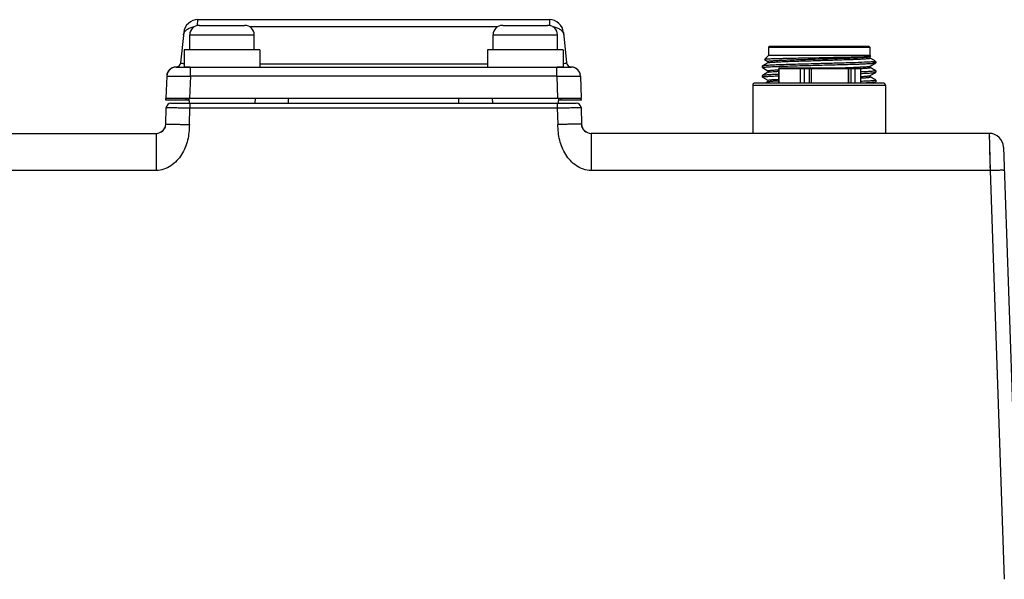
# Model space of a CAD drawing. Units: millimetres. Extents: x -1612 to 4641, y -4874 to 9.
# Drawn here: x -1164 to -1061, y -3453 to -3394 of the extents above; entities that cross this region are included whole.
import ezdxf

# ---------------------------------------------------------------- set-up
doc = ezdxf.new("R2010")
doc.units = ezdxf.units.MM
doc.header["$LTSCALE"] = 65.395
doc.layers.add('03_ALL_AXES', color=7, linetype='CONTINUOUS')
doc.layers.add('07_ALL_FEATURES', color=7, linetype='CONTINUOUS')

msp = doc.modelspace()

# ---------------------------------------------------------------- linework, layer by layer
at = {"layer": '03_ALL_AXES', "color": 7, "linetype": 'Continuous'}
for p, q in [((-1146.49, -3397.52), (-1146.49, -3395.92)), ((-1139.69, -3397.52), (-1139.69, -3395.92)), ((-1114.49, -3397.52), (-1114.49, -3395.92)), ((-1107.69, -3397.52), (-1107.69, -3395.92)), ((-1147.09, -3397.52), (-1147.09, -3399.32)), ((-1139.09, -3397.52), (-1147.09, -3397.52)), ((-1139.09, -3397.52), (-1139.09, -3399.32)), ((-1115.09, -3397.52), (-1115.09, -3399.32)), ((-1107.09, -3397.52), (-1115.09, -3397.52)), ((-1107.09, -3397.52), (-1107.09, -3399.32)), ((-1146.44, -3399.32), (-1147.09, -3399.32)), ((-1107.09, -3399.32), (-1107.74, -3399.32))]:
    msp.add_line(p, q, dxfattribs=at)
at = {"layer": '07_ALL_FEATURES', "color": 7, "linetype": 'Continuous'}
for p, q in [((-1145.66, -3394.94), (-1145.63, -3394.32)), ((-1145.63, -3394.32), (-1108.55, -3394.32)), ((-1108.55, -3394.32), (-1108.52, -3394.94)), ((-1147.13, -3395.67), (-1147.45, -3398.87)), ((-1145.49, -3394.92), (-1145.49, -3394.92)), ((-1145.45, -3394.92), (-1143.54, -3394.92)), ((-1143.54, -3394.92), (-1143.54, -3394.92)), ((-1142.64, -3394.92), (-1142.64, -3394.92)), ((-1142.64, -3394.92), (-1140.73, -3394.92)), ((-1140.69, -3394.92), (-1140.69, -3394.92)), ((-1140.2, -3395.05), (-1113.99, -3395.05)), ((-1113.49, -3394.92), (-1113.49, -3394.92)), ((-1113.45, -3394.92), (-1111.54, -3394.92)), ((-1111.54, -3394.92), (-1111.54, -3394.92)), ((-1110.64, -3394.92), (-1110.64, -3394.92)), ((-1110.64, -3394.92), (-1108.73, -3394.92)), ((-1108.69, -3394.92), (-1108.69, -3394.92)), ((-1107.06, -3395.67), (-1106.74, -3398.87)), ((-1146.49, -3395.92), (-1139.69, -3395.92)), ((-1114.49, -3395.92), (-1107.69, -3395.92)), ((-1085.34, -3397.12), (-1085.44, -3397.22)), ((-1085.44, -3397.22), (-1085.44, -3398.12)), ((-1085.44, -3397.22), (-1074.74, -3397.22)), ((-1085.34, -3397.12), (-1074.84, -3397.12)), ((-1074.84, -3397.12), (-1074.74, -3397.22)), ((-1074.74, -3397.22), (-1074.74, -3398.12)), ((-1115.09, -3399.03), (-1139.09, -3399.03)), ((-1085.49, -3398.87), (-1086.08, -3399.21)), ((-1085.44, -3398.12), (-1085.84, -3398.52)), ((-1085.84, -3398.52), (-1085.49, -3398.72)), ((-1085.49, -3398.72), (-1085.49, -3398.87)), ((-1085.48, -3398.86), (-1085.49, -3398.87)), ((-1074.74, -3398.12), (-1085.44, -3398.12)), ((-1074.74, -3398.12), (-1074.66, -3398.2)), ((-1074.7, -3398.23), (-1074.66, -3398.21)), ((-1074.69, -3398.37), (-1074.69, -3398.22)), ((-1074.24, -3398.63), (-1074.69, -3398.37)), ((-1074.69, -3399.22), (-1074.1, -3398.88)), ((-1074.43, -3398.77), (-1074.09, -3398.77)), ((-1074.22, -3398.65), (-1074.24, -3398.63)), ((-1074.22, -3398.65), (-1074.09, -3398.77)), ((-1074.1, -3398.88), (-1074.09, -3398.87)), ((-1074.09, -3398.77), (-1074.09, -3398.87)), ((-1148.88, -3400.03), (-1148.9, -3400.1)), ((-1148, -3399.32), (-1148.12, -3399.34)), ((-1147.94, -3399.32), (-1148, -3399.32)), ((-1147.94, -3399.32), (-1106.25, -3399.32)), ((-1147.87, -3399.32), (-1147.94, -3399.32)), ((-1147.78, -3399.29), (-1147.87, -3399.32)), ((-1147.69, -3399.25), (-1147.78, -3399.29)), ((-1147.65, -3399.23), (-1147.69, -3399.25)), ((-1146.42, -3400.29), (-1146.42, -3399.32)), ((-1107.76, -3400.29), (-1107.76, -3399.32)), ((-1106.25, -3399.32), (-1106.31, -3399.32)), ((-1105.95, -3399.37), (-1106.07, -3399.34)), ((-1105.84, -3399.41), (-1105.95, -3399.37)), ((-1105.43, -3399.76), (-1105.5, -3399.67)), ((-1105.3, -3400.03), (-1105.33, -3399.94)), ((-1105.28, -3400.1), (-1105.3, -3400.03)), ((-1086.08, -3399.21), (-1086.09, -3399.22)), ((-1086.09, -3399.22), (-1086.09, -3399.37)), ((-1086.08, -3399.38), (-1086.09, -3399.37)), ((-1086.08, -3399.38), (-1085.49, -3399.72)), ((-1085.49, -3399.87), (-1086.08, -3400.21)), ((-1085.49, -3399.72), (-1085.49, -3399.87)), ((-1085.48, -3399.86), (-1085.49, -3399.87)), ((-1084.34, -3399.52), (-1084.34, -3401.02)), ((-1075.74, -3399.52), (-1084.34, -3399.52)), ((-1084.33, -3401.02), (-1084.33, -3399.52)), ((-1084.24, -3399.42), (-1075.84, -3399.42)), ((-1082.08, -3399.52), (-1082.08, -3401.02)), ((-1081.66, -3399.52), (-1081.66, -3401.02)), ((-1081.15, -3399.52), (-1081.15, -3401.02)), ((-1080.91, -3401.02), (-1080.91, -3399.52)), ((-1078.54, -3399.42), (-1078.3, -3399.41)), ((-1078.3, -3399.41), (-1078.26, -3399.41)), ((-1078.26, -3399.41), (-1078.16, -3399.41)), ((-1078.16, -3399.41), (-1078.13, -3399.41)), ((-1077.02, -3399.52), (-1077.02, -3401.02)), ((-1076.94, -3401.02), (-1076.94, -3399.52)), ((-1076.72, -3401.02), (-1076.72, -3399.52)), ((-1076.28, -3401.02), (-1076.28, -3399.52)), ((-1075.75, -3399.47), (-1075.74, -3399.47)), ((-1075.74, -3399.52), (-1075.74, -3401.02)), ((-1074.7, -3399.23), (-1074.69, -3399.22)), ((-1074.69, -3399.37), (-1074.69, -3399.22)), ((-1074.1, -3399.71), (-1074.69, -3399.37)), ((-1074.69, -3400.22), (-1074.1, -3399.88)), ((-1074.1, -3399.71), (-1074.09, -3399.72)), ((-1074.1, -3399.88), (-1074.09, -3399.87)), ((-1074.09, -3399.72), (-1074.09, -3399.87)), ((-1148.92, -3400.29), (-1149, -3402.62)), ((-1148.92, -3400.27), (-1148.92, -3400.29)), ((-1146.42, -3400.29), (-1146.51, -3402.62)), ((-1107.76, -3400.29), (-1146.42, -3400.29)), ((-1107.76, -3400.29), (-1107.68, -3402.62)), ((-1105.26, -3400.29), (-1105.18, -3402.62)), ((-1073.29, -3401.02), (-1086.89, -3401.02)), ((-1086.08, -3400.21), (-1086.09, -3400.22)), ((-1086.09, -3400.22), (-1086.09, -3400.37)), ((-1086.08, -3400.38), (-1086.09, -3400.37)), ((-1086.08, -3400.38), (-1085.49, -3400.72)), ((-1085.48, -3400.86), (-1085.76, -3401.02)), ((-1085.49, -3400.72), (-1085.49, -3400.87)), ((-1074.7, -3400.23), (-1074.69, -3400.22)), ((-1074.69, -3400.37), (-1074.69, -3400.22)), ((-1074.1, -3400.71), (-1074.69, -3400.37)), ((-1074.34, -3401.02), (-1074.1, -3400.88)), ((-1074.1, -3400.71), (-1074.09, -3400.72)), ((-1074.1, -3400.88), (-1074.09, -3400.87)), ((-1074.09, -3400.72), (-1074.09, -3400.87)), ((-1087.09, -3401.22), (-1087.09, -3406.32)), ((-1087.09, -3401.22), (-1073.09, -3401.22)), ((-1073.09, -3401.22), (-1073.09, -3406.32)), ((-1149.01, -3402.82), (-1149, -3402.64)), ((-1146.85, -3402.8), (-1149.01, -3402.8)), ((-1146.85, -3402.82), (-1149.01, -3402.82)), ((-1149, -3402.62), (-1105.18, -3402.62)), ((-1146.86, -3402.64), (-1149, -3402.64)), ((-1148.47, -3403.12), (-1105.71, -3403.12)), ((-1146.85, -3402.8), (-1146.86, -3402.64)), ((-1146.85, -3402.82), (-1146.85, -3402.8)), ((-1146.59, -3402.62), (-1146.56, -3403.13)), ((-1146.47, -3403.12), (-1146.47, -3403.61)), ((-1139.59, -3402.62), (-1139.63, -3403.12)), ((-1136.09, -3403.12), (-1136.09, -3402.62)), ((-1118.09, -3403.12), (-1118.09, -3402.62)), ((-1114.59, -3402.62), (-1114.56, -3403.12)), ((-1107.71, -3403.12), (-1107.71, -3403.61)), ((-1107.59, -3402.62), (-1107.63, -3403.13)), ((-1107.33, -3402.64), (-1107.33, -3402.8)), ((-1105.18, -3402.64), (-1107.33, -3402.64)), ((-1107.33, -3402.8), (-1107.33, -3402.82)), ((-1105.17, -3402.8), (-1107.33, -3402.8)), ((-1105.17, -3402.82), (-1107.33, -3402.82)), ((-1105.17, -3402.82), (-1105.18, -3402.64)), ((-1149.03, -3405.36), (-1148.97, -3403.6)), ((-1147.72, -3403.61), (-1147.4, -3403.61)), ((-1147.4, -3403.61), (-1146.77, -3403.61)), ((-1146.77, -3403.61), (-1146.71, -3403.61)), ((-1146.71, -3403.61), (-1146.47, -3403.61)), ((-1146.53, -3405.4), (-1146.47, -3403.61)), ((-1146.47, -3403.61), (-1107.71, -3403.61)), ((-1107.71, -3403.61), (-1107.65, -3405.4)), ((-1107.71, -3403.61), (-1107.45, -3403.61)), ((-1107.45, -3403.61), (-1107.2, -3403.61)), ((-1107.2, -3403.61), (-1106.97, -3403.61)), ((-1106.97, -3403.61), (-1106.76, -3403.61)), ((-1106.76, -3403.61), (-1106.56, -3403.61)), ((-1105.21, -3403.6), (-1105.15, -3405.36)), ((-1192.28, -3406.32), (-1150.03, -3406.32)), ((-1150.03, -3406.32), (-1150.03, -3410.25)), ((-1104.15, -3406.32), (-1104.15, -3410.25)), ((-1062.14, -3406.32), (-1104.15, -3406.32)), ((-1062.14, -3406.32), (-1062.06, -3410.25)), ((-1062.12, -3407.32), (-1062.11, -3407.67)), ((-1060.64, -3407.77), (-1059.05, -3453.39)), ((-1150.03, -3410.25), (-1192.45, -3410.25)), ((-1062.06, -3410.25), (-1104.15, -3410.25)), ((-1062.07, -3409.73), (-1062.06, -3410.25)), ((-1062.06, -3410.25), (-1060.55, -3453.36))]:
    msp.add_line(p, q, dxfattribs=at)
for points in [[(-1148.75, -3399.76), (-1148.8, -3399.85), (-1148.85, -3399.94), (-1148.88, -3400.03)], [(-1148.12, -3399.34), (-1148.23, -3399.37), (-1148.34, -3399.41), (-1148.44, -3399.46), (-1148.53, -3399.53), (-1148.61, -3399.6), (-1148.69, -3399.67), (-1148.75, -3399.76)], [(-1106.31, -3399.32), (-1106.41, -3399.29), (-1106.41, -3399.29)], [(-1106.07, -3399.34), (-1106.18, -3399.32), (-1106.25, -3399.32)], [(-1105.65, -3399.53), (-1105.74, -3399.46), (-1105.84, -3399.41)], [(-1105.5, -3399.67), (-1105.57, -3399.6), (-1105.65, -3399.53)], [(-1105.33, -3399.94), (-1105.38, -3399.85), (-1105.43, -3399.76)], [(-1149.13, -3405.75), (-1149.15, -3405.79), (-1149.17, -3405.83), (-1149.19, -3405.86), (-1149.21, -3405.89), (-1149.24, -3405.93), (-1149.26, -3405.96), (-1149.29, -3405.98), (-1149.31, -3406.01), (-1149.34, -3406.04), (-1149.36, -3406.06), (-1149.39, -3406.08), (-1149.41, -3406.1), (-1149.43, -3406.12), (-1149.46, -3406.14), (-1149.48, -3406.16), (-1149.5, -3406.17), (-1149.52, -3406.18), (-1149.55, -3406.2), (-1149.57, -3406.21), (-1149.59, -3406.22), (-1149.61, -3406.23), (-1149.62, -3406.24), (-1149.64, -3406.24)], [(-1149.06, -3405.56), (-1149.07, -3405.59), (-1149.08, -3405.64), (-1149.1, -3405.7), (-1149.13, -3405.75)], [(-1105.12, -3405.56), (-1105.13, -3405.51), (-1105.14, -3405.47), (-1105.15, -3405.43)], [(-1105.05, -3405.75), (-1105.08, -3405.7), (-1105.09, -3405.65), (-1105.11, -3405.61), (-1105.12, -3405.56)], [(-1104.96, -3405.9), (-1104.99, -3405.87), (-1105.01, -3405.83), (-1105.03, -3405.79), (-1105.05, -3405.75)], [(-1104.67, -3406.18), (-1104.7, -3406.15), (-1104.74, -3406.13), (-1104.76, -3406.11), (-1104.79, -3406.08), (-1104.82, -3406.06), (-1104.85, -3406.03), (-1104.88, -3406), (-1104.91, -3405.97), (-1104.94, -3405.94), (-1104.96, -3405.9)], [(-1104.56, -3406.23), (-1104.58, -3406.22), (-1104.61, -3406.21), (-1104.64, -3406.19), (-1104.67, -3406.18)], [(-1062.14, -3406.32), (-1062.14, -3406.37), (-1062.14, -3406.51), (-1062.13, -3406.72)], [(-1062.1, -3408.03), (-1062.1, -3408.41), (-1062.09, -3408.82), (-1062.08, -3409.25)]]:
    msp.add_lwpolyline(points, dxfattribs=at)
for centre, radius, start, end in [((-1145.63, -3395.82), 1.5, 90, 174.2894), ((-1108.55, -3395.82), 1.5, 5.7106, 90), ((-1145.49, -3395.92), 1, 90, 180), ((-1145.45, -3395.96), 1.04, 89.9997, 92.3555), ((-1140.73, -3395.96), 1.04, 87.6445, 90.0003), ((-1140.69, -3395.92), 1, 0, 90), ((-1113.49, -3395.92), 1, 90, 180), ((-1113.45, -3395.96), 1.04, 89.9997, 92.3555), ((-1108.73, -3395.96), 1.04, 87.6445, 90.0003), ((-1108.69, -3395.92), 1, 0, 90), ((-1147.94, -3398.82), 0.5, 270.7918, 354.2894), ((-1106.24, -3398.82), 0.5, 185.7106, 269.2082), ((-1147.92, -3400.32), 1, 90, 178), ((-1147.92, -3400.32), 1, 90.7918, 176.897), ((-1106.26, -3400.32), 1, 2, 90), ((-1106.26, -3400.32), 1, 2, 89.2082), ((-1084.24, -3399.52), 0.1, 90, 180), ((-1084.23, -3399.52), 0.103, 169.0072, 179.9554), ((-1084.23, -3399.52), 0.0934, 90.0047, 93.1555), ((-1081.05, -3399.52), 0.1, 90, 180), ((-1077.04, -3399.52), 0.1, 0, 90), ((-1075.84, -3399.52), 0.1, 0, 90), ((-1086.89, -3401.22), 0.2, 90, 180), ((-1073.29, -3401.22), 0.2, 0, 90), ((-1148.47, -3403.62), 0.5, 90, 178), ((-1146.86, -3403.66), 1.02, 81.4266, 90.055), ((-1146.85, -3403.82), 1.02, 79.2529, 90.0348), ((-1146.85, -3403.82), 1, 73.9174, 90), ((-1146.86, -3403.62), 1, 74.4008, 81.2), ((-1146.86, -3403.66), 1.02, 74.7212, 81.4409), ((-1146.85, -3403.83), 1.03, 74.3419, 79.2731), ((-1107.33, -3403.83), 1.03, 100.7269, 105.6581), ((-1107.33, -3403.82), 1, 90, 106.0826), ((-1107.33, -3403.66), 1.02, 98.5598, 105.2788), ((-1107.33, -3403.62), 1, 98.8, 105.5992), ((-1107.33, -3403.82), 1.02, 89.9652, 100.7471), ((-1107.33, -3403.66), 1.02, 89.945, 98.5741), ((-1105.71, -3403.62), 0.5, 2, 90), ((-1150.03, -3405.32), 1, 270, 358), ((-1104.15, -3405.32), 1, 182, 270), ((-1062.14, -3407.82), 1.5, 2, 90)]:
    msp.add_arc(centre, radius, start, end, dxfattribs=at)
for points, knots in [([(-1147.16, -3395.97), (-1147.14, -3395.85), (-1147.06, -3395.62), (-1146.81, -3395.35), (-1146.44, -3395.15), (-1146.16, -3395.08), (-1146.01, -3395.07)], [0, 0, 0, 0, 0.216035, 0.450808, 0.713022, 1, 1, 1, 1]), ([(-1108.17, -3395.07), (-1108.02, -3395.08), (-1107.74, -3395.15), (-1107.38, -3395.35), (-1107.12, -3395.62), (-1107.04, -3395.85), (-1107.03, -3395.97)], [0, 0, 0, 0, 0.286978, 0.549192, 0.783965, 1, 1, 1, 1]), ([(-1147.09, -3398.98), (-1147.15, -3398.97), (-1147.24, -3398.96), (-1147.34, -3398.94), (-1147.4, -3398.92), (-1147.43, -3398.91), (-1147.45, -3398.89), (-1147.45, -3398.88), (-1147.45, -3398.87)], [0, 0, 0, 0, 0.427446, 0.719398, 0.818413, 0.889809, 0.942762, 1, 1, 1, 1]), ([(-1106.74, -3398.87), (-1106.74, -3398.88), (-1106.74, -3398.89), (-1106.75, -3398.91), (-1106.78, -3398.92), (-1106.84, -3398.94), (-1106.94, -3398.96), (-1107.04, -3398.97), (-1107.09, -3398.98)], [0, 0, 0, 0, 0.057277, 0.110225, 0.181617, 0.280629, 0.572568, 1, 1, 1, 1]), ([(-1080.09, -3398.97), (-1080.47, -3398.98), (-1081.21, -3399), (-1082.3, -3399.03), (-1083.3, -3399.06), (-1084.07, -3399.08), (-1084.62, -3399.1), (-1084.97, -3399.12), (-1085.27, -3399.13), (-1085.54, -3399.15), (-1085.75, -3399.16), (-1085.89, -3399.18), (-1085.98, -3399.19), (-1086.03, -3399.19), (-1086.06, -3399.2), (-1086.08, -3399.21), (-1086.08, -3399.21)], [0, 0, 0, 0, 0.189521, 0.372183, 0.5413, 0.690944, 0.756662, 0.815461, 0.866899, 0.910546, 0.945976, 0.97278, 0.982875, 0.990764, 0.996457, 1, 1, 1, 1]), ([(-1080.09, -3398.36), (-1080.46, -3398.37), (-1081.19, -3398.38), (-1082.24, -3398.4), (-1083.07, -3398.42), (-1083.69, -3398.43), (-1084.11, -3398.44), (-1084.49, -3398.45), (-1084.82, -3398.46), (-1085.11, -3398.47), (-1085.36, -3398.48), (-1085.53, -3398.49), (-1085.64, -3398.49), (-1085.71, -3398.5), (-1085.76, -3398.5), (-1085.8, -3398.51), (-1085.82, -3398.51), (-1085.83, -3398.52), (-1085.84, -3398.52)], [0, 0, 0, 0, 0.192611, 0.378329, 0.549956, 0.62839, 0.700876, 0.76672, 0.825335, 0.876172, 0.918716, 0.952594, 0.966194, 0.977533, 0.986589, 0.993345, 0.997801, 1, 1, 1, 1]), ([(-1085.84, -3398.52), (-1085.84, -3398.52), (-1085.84, -3398.52), (-1085.84, -3398.52), (-1085.84, -3398.52)], [0, 0, 0, 0, 0.422332, 1, 1, 1, 1]), ([(-1085.49, -3398.72), (-1085.49, -3398.72), (-1085.48, -3398.71), (-1085.46, -3398.7), (-1085.43, -3398.69), (-1085.36, -3398.68), (-1085.25, -3398.67), (-1085.08, -3398.66), (-1084.86, -3398.64), (-1084.6, -3398.63), (-1084.29, -3398.61), (-1083.95, -3398.59), (-1083.57, -3398.58), (-1083, -3398.56), (-1082.23, -3398.53), (-1081.25, -3398.5), (-1080.23, -3398.47), (-1079.2, -3398.44), (-1078.21, -3398.41), (-1077.29, -3398.38), (-1076.58, -3398.36), (-1076.07, -3398.34), (-1075.74, -3398.32), (-1075.46, -3398.3), (-1075.22, -3398.29), (-1075.02, -3398.27), (-1074.88, -3398.26), (-1074.8, -3398.25), (-1074.75, -3398.24), (-1074.72, -3398.24), (-1074.7, -3398.23), (-1074.7, -3398.23)], [0, 0, 0, 0, 0.000916, 0.002787, 0.005753, 0.009842, 0.021406, 0.037456, 0.05781, 0.08225, 0.110553, 0.142497, 0.177807, 0.216119, 0.300248, 0.391838, 0.487477, 0.583573, 0.676597, 0.763096, 0.839783, 0.873591, 0.903942, 0.930515, 0.953056, 0.971409, 0.985429, 0.990771, 0.994982, 0.998052, 1, 1, 1, 1]), ([(-1085.48, -3398.86), (-1085.48, -3398.86), (-1085.46, -3398.85), (-1085.41, -3398.84), (-1085.31, -3398.83), (-1085.16, -3398.82), (-1084.97, -3398.8), (-1084.73, -3398.79), (-1084.44, -3398.77), (-1084.11, -3398.76), (-1083.61, -3398.73), (-1082.9, -3398.71), (-1081.98, -3398.68), (-1080.98, -3398.65), (-1079.96, -3398.62), (-1078.94, -3398.59), (-1077.96, -3398.56), (-1077.19, -3398.53), (-1076.62, -3398.51), (-1076.24, -3398.5), (-1075.89, -3398.48), (-1075.59, -3398.47), (-1075.33, -3398.45), (-1075.11, -3398.44), (-1074.93, -3398.42), (-1074.82, -3398.41), (-1074.75, -3398.4), (-1074.72, -3398.39), (-1074.7, -3398.38), (-1074.69, -3398.38), (-1074.69, -3398.37)], [0, 0, 0, 0, 0.00194, 0.004978, 0.014425, 0.028387, 0.04675, 0.0693, 0.095816, 0.126076, 0.159844, 0.236534, 0.322931, 0.415928, 0.512021, 0.607627, 0.699246, 0.783434, 0.821732, 0.857052, 0.88907, 0.917462, 0.941926, 0.962273, 0.978356, 0.990035, 0.994184, 0.997192, 0.999081, 1, 1, 1, 1]), ([(-1074.66, -3398.21), (-1074.67, -3398.21), (-1074.68, -3398.21), (-1074.71, -3398.22), (-1074.75, -3398.22), (-1074.83, -3398.23), (-1074.95, -3398.24), (-1075.14, -3398.25), (-1075.38, -3398.26), (-1075.65, -3398.27), (-1075.97, -3398.27), (-1076.47, -3398.29), (-1077.17, -3398.3), (-1078.08, -3398.32), (-1079.07, -3398.34), (-1079.74, -3398.35), (-1080.09, -3398.36)], [0, 0, 0, 0, 0.002872, 0.007991, 0.015393, 0.025073, 0.05114, 0.085918, 0.1291, 0.180305, 0.239067, 0.304813, 0.454756, 0.624767, 0.808682, 1, 1, 1, 1]), ([(-1074.43, -3398.77), (-1074.55, -3398.78), (-1074.84, -3398.8), (-1075.57, -3398.83), (-1076.73, -3398.88), (-1078.33, -3398.92), (-1079.48, -3398.95), (-1080.09, -3398.97)], [0, 0, 0, 0, 0.065758, 0.153656, 0.387107, 0.678379, 1, 1, 1, 1]), ([(-1080.09, -3399.12), (-1079.71, -3399.11), (-1078.97, -3399.09), (-1077.89, -3399.06), (-1076.88, -3399.03), (-1076.11, -3399.01), (-1075.57, -3398.99), (-1075.21, -3398.97), (-1074.91, -3398.96), (-1074.65, -3398.94), (-1074.44, -3398.93), (-1074.29, -3398.91), (-1074.2, -3398.9), (-1074.16, -3398.9), (-1074.12, -3398.89), (-1074.1, -3398.88), (-1074.1, -3398.88)], [0, 0, 0, 0, 0.189458, 0.372107, 0.541239, 0.690812, 0.756567, 0.815412, 0.866837, 0.910452, 0.945878, 0.972737, 0.982855, 0.990757, 0.996456, 1, 1, 1, 1]), ([(-1074.66, -3398.2), (-1074.66, -3398.2), (-1074.66, -3398.2), (-1074.66, -3398.21), (-1074.66, -3398.21)], [0, 0, 0, 0, 0.420206, 1, 1, 1, 1]), ([(-1074.43, -3398.77), (-1074.39, -3398.76), (-1074.32, -3398.75), (-1074.25, -3398.72), (-1074.22, -3398.7), (-1074.21, -3398.68), (-1074.21, -3398.66), (-1074.21, -3398.65), (-1074.22, -3398.65)], [0, 0, 0, 0, 0.425559, 0.712212, 0.806694, 0.874893, 0.931632, 1, 1, 1, 1]), ([(-1086.09, -3399.37), (-1086.09, -3399.37), (-1086.08, -3399.36), (-1086.06, -3399.36), (-1086.02, -3399.35), (-1085.97, -3399.34), (-1085.91, -3399.33), (-1085.79, -3399.32), (-1085.62, -3399.31), (-1085.37, -3399.29), (-1085.06, -3399.28), (-1084.71, -3399.26), (-1084.32, -3399.25), (-1083.89, -3399.23), (-1083.24, -3399.21), (-1082.36, -3399.18), (-1081.25, -3399.15), (-1080.48, -3399.13), (-1080.09, -3399.12)], [0, 0, 0, 0, 0.001771, 0.005603, 0.011738, 0.020214, 0.031028, 0.044158, 0.077261, 0.119221, 0.169647, 0.228056, 0.293888, 0.366516, 0.445235, 0.617881, 0.805192, 1, 1, 1, 1]), ([(-1085.49, -3399.72), (-1085.49, -3399.72), (-1085.48, -3399.71), (-1085.46, -3399.7), (-1085.4, -3399.69), (-1085.31, -3399.68), (-1085.18, -3399.66), (-1085.02, -3399.65), (-1084.82, -3399.64), (-1084.59, -3399.62), (-1084.42, -3399.62), (-1084.34, -3399.61)], [0, 0, 0, 0, 0.006949, 0.020209, 0.069521, 0.150336, 0.262194, 0.404126, 0.575105, 0.774085, 1, 1, 1, 1]), ([(-1085.48, -3399.86), (-1085.48, -3399.86), (-1085.48, -3399.86), (-1085.47, -3399.86), (-1085.47, -3399.86)], [0, 0, 0, 0, 0.20442, 1, 1, 1, 1]), ([(-1085.47, -3399.86), (-1085.45, -3399.85), (-1085.41, -3399.84), (-1085.33, -3399.83), (-1085.23, -3399.82), (-1085.04, -3399.81), (-1084.74, -3399.79), (-1084.48, -3399.77), (-1084.34, -3399.77)], [0, 0, 0, 0, 0.044749, 0.113431, 0.205789, 0.321205, 0.618546, 1, 1, 1, 1]), ([(-1082.08, -3399.52), (-1082.08, -3399.51), (-1082.07, -3399.48), (-1082.07, -3399.45), (-1082.05, -3399.42), (-1082.03, -3399.42)], [0, 0, 0, 0, 0.331453, 0.624023, 1, 1, 1, 1]), ([(-1081.75, -3399.42), (-1081.73, -3399.42), (-1081.67, -3399.44), (-1081.66, -3399.5), (-1081.66, -3399.52)], [0, 0, 0, 0, 0.490103, 1, 1, 1, 1]), ([(-1080.91, -3399.52), (-1080.91, -3399.51), (-1080.91, -3399.49), (-1080.9, -3399.45), (-1080.9, -3399.43), (-1080.89, -3399.42), (-1080.89, -3399.42)], [0, 0, 0, 0, 0.36827, 0.682709, 0.899268, 1, 1, 1, 1]), ([(-1078.13, -3399.41), (-1078.08, -3399.41), (-1077.89, -3399.4), (-1077.7, -3399.4), (-1077.56, -3399.39)], [0, 0, 0, 0, 0.254936, 1, 1, 1, 1]), ([(-1077.56, -3399.39), (-1077.2, -3399.38), (-1076.68, -3399.36), (-1076.03, -3399.33), (-1075.63, -3399.31), (-1075.29, -3399.3), (-1075.03, -3399.28), (-1074.86, -3399.26), (-1074.77, -3399.25), (-1074.73, -3399.24), (-1074.72, -3399.23)], [0, 0, 0, 0, 0.381691, 0.545206, 0.686837, 0.804614, 0.897, 0.962492, 0.984749, 1, 1, 1, 1]), ([(-1077.02, -3399.52), (-1077.02, -3399.5), (-1077.03, -3399.46), (-1077.06, -3399.43), (-1077.08, -3399.42)], [0, 0, 0, 0, 0.550166, 1, 1, 1, 1]), ([(-1076.72, -3399.52), (-1076.72, -3399.51), (-1076.72, -3399.48), (-1076.71, -3399.45), (-1076.69, -3399.43), (-1076.67, -3399.42), (-1076.66, -3399.42)], [0, 0, 0, 0, 0.303625, 0.57909, 0.808916, 1, 1, 1, 1]), ([(-1076.28, -3399.52), (-1076.28, -3399.5), (-1076.29, -3399.46), (-1076.33, -3399.43), (-1076.36, -3399.42), (-1076.37, -3399.42)], [0, 0, 0, 0, 0.517554, 0.763479, 1, 1, 1, 1]), ([(-1075.74, -3399.47), (-1075.66, -3399.47), (-1075.51, -3399.46), (-1075.3, -3399.45), (-1075.12, -3399.44), (-1074.97, -3399.42), (-1074.85, -3399.41), (-1074.77, -3399.4), (-1074.72, -3399.39), (-1074.7, -3399.38), (-1074.69, -3399.37), (-1074.69, -3399.37)], [0, 0, 0, 0, 0.22635, 0.425626, 0.596732, 0.738581, 0.850111, 0.930418, 0.979525, 0.99284, 1, 1, 1, 1]), ([(-1074.09, -3399.72), (-1074.09, -3399.72), (-1074.1, -3399.73), (-1074.12, -3399.73), (-1074.16, -3399.74), (-1074.2, -3399.75), (-1074.26, -3399.76), (-1074.37, -3399.77), (-1074.53, -3399.78), (-1074.77, -3399.8), (-1075.05, -3399.81), (-1075.38, -3399.83), (-1075.61, -3399.83), (-1075.74, -3399.84)], [0, 0, 0, 0, 0.006087, 0.019035, 0.03975, 0.068413, 0.105088, 0.149743, 0.262397, 0.405096, 0.576512, 0.7753, 1, 1, 1, 1]), ([(-1075.74, -3399.99), (-1075.62, -3399.99), (-1075.4, -3399.98), (-1075.09, -3399.97), (-1074.81, -3399.95), (-1074.58, -3399.94), (-1074.4, -3399.92), (-1074.26, -3399.91), (-1074.17, -3399.9), (-1074.12, -3399.89), (-1074.1, -3399.88), (-1074.1, -3399.88)], [0, 0, 0, 0, 0.212988, 0.403325, 0.569613, 0.710455, 0.824493, 0.910899, 0.969375, 0.988123, 1, 1, 1, 1]), ([(-1074.72, -3399.23), (-1074.72, -3399.23), (-1074.71, -3399.23), (-1074.7, -3399.23), (-1074.7, -3399.23)], [0, 0, 0, 0, 0.300955, 1, 1, 1, 1]), ([(-1148.92, -3400.29), (-1148.92, -3400.29), (-1148.92, -3400.29), (-1148.9, -3400.28), (-1148.86, -3400.28), (-1148.81, -3400.28), (-1148.72, -3400.28), (-1148.62, -3400.27), (-1148.49, -3400.27), (-1148.35, -3400.27), (-1148.12, -3400.27), (-1147.79, -3400.27), (-1147.37, -3400.28), (-1146.9, -3400.28), (-1146.59, -3400.28), (-1146.42, -3400.29)], [0, 0, 0, 0, 0.001401, 0.005092, 0.019561, 0.043437, 0.076523, 0.118474, 0.168917, 0.22736, 0.293231, 0.444711, 0.617473, 0.805063, 1, 1, 1, 1]), ([(-1107.76, -3400.29), (-1107.6, -3400.28), (-1107.28, -3400.28), (-1106.81, -3400.28), (-1106.39, -3400.27), (-1106.06, -3400.27), (-1105.83, -3400.27), (-1105.69, -3400.27), (-1105.56, -3400.27), (-1105.46, -3400.28), (-1105.37, -3400.28), (-1105.32, -3400.28), (-1105.28, -3400.28), (-1105.27, -3400.29), (-1105.26, -3400.29), (-1105.26, -3400.29)], [0, 0, 0, 0, 0.194982, 0.38251, 0.555294, 0.706766, 0.772646, 0.831081, 0.881526, 0.923485, 0.95656, 0.980445, 0.994912, 0.9986, 1, 1, 1, 1]), ([(-1086.09, -3400.37), (-1086.09, -3400.37), (-1086.08, -3400.36), (-1086.06, -3400.36), (-1086.02, -3400.35), (-1085.97, -3400.34), (-1085.91, -3400.33), (-1085.79, -3400.32), (-1085.62, -3400.31), (-1085.37, -3400.29), (-1085.07, -3400.28), (-1084.72, -3400.26), (-1084.47, -3400.25), (-1084.34, -3400.25)], [0, 0, 0, 0, 0.006007, 0.019027, 0.039924, 0.068789, 0.105587, 0.150249, 0.262839, 0.405657, 0.57722, 0.775943, 1, 1, 1, 1]), ([(-1084.34, -3400.09), (-1084.46, -3400.1), (-1084.7, -3400.11), (-1085.03, -3400.12), (-1085.32, -3400.14), (-1085.56, -3400.15), (-1085.76, -3400.17), (-1085.9, -3400.18), (-1085.98, -3400.19), (-1086.03, -3400.2), (-1086.06, -3400.2), (-1086.08, -3400.21), (-1086.08, -3400.21)], [0, 0, 0, 0, 0.212761, 0.402971, 0.568992, 0.709722, 0.824103, 0.911098, 0.944018, 0.969757, 0.988356, 1, 1, 1, 1]), ([(-1085.49, -3400.72), (-1085.49, -3400.72), (-1085.48, -3400.71), (-1085.46, -3400.7), (-1085.4, -3400.69), (-1085.31, -3400.68), (-1085.18, -3400.66), (-1085.02, -3400.65), (-1084.82, -3400.64), (-1084.59, -3400.62), (-1084.43, -3400.62), (-1084.34, -3400.61)], [0, 0, 0, 0, 0.006968, 0.020292, 0.069791, 0.150446, 0.261921, 0.403677, 0.574804, 0.774018, 1, 1, 1, 1]), ([(-1085.48, -3400.86), (-1085.47, -3400.86), (-1085.44, -3400.85), (-1085.37, -3400.84), (-1085.27, -3400.83), (-1085.14, -3400.81), (-1084.98, -3400.8), (-1084.71, -3400.78), (-1084.49, -3400.77), (-1084.34, -3400.77)], [0, 0, 0, 0, 0.033917, 0.094554, 0.181909, 0.29562, 0.435208, 0.599827, 1, 1, 1, 1]), ([(-1075.74, -3400.32), (-1075.6, -3400.31), (-1075.4, -3400.3), (-1075.16, -3400.29), (-1075.01, -3400.27), (-1074.89, -3400.26), (-1074.8, -3400.25), (-1074.74, -3400.24), (-1074.71, -3400.23), (-1074.7, -3400.23)], [0, 0, 0, 0, 0.400208, 0.564783, 0.704281, 0.817758, 0.904853, 0.965505, 1, 1, 1, 1]), ([(-1075.74, -3400.47), (-1075.66, -3400.47), (-1075.51, -3400.46), (-1075.3, -3400.45), (-1075.12, -3400.44), (-1074.97, -3400.42), (-1074.85, -3400.41), (-1074.77, -3400.4), (-1074.72, -3400.39), (-1074.7, -3400.38), (-1074.69, -3400.37), (-1074.69, -3400.37)], [0, 0, 0, 0, 0.226701, 0.42638, 0.597703, 0.739347, 0.850305, 0.930323, 0.979462, 0.992823, 1, 1, 1, 1]), ([(-1074.09, -3400.72), (-1074.09, -3400.72), (-1074.1, -3400.73), (-1074.12, -3400.73), (-1074.16, -3400.74), (-1074.2, -3400.75), (-1074.26, -3400.76), (-1074.37, -3400.77), (-1074.53, -3400.78), (-1074.77, -3400.8), (-1075.05, -3400.81), (-1075.38, -3400.83), (-1075.61, -3400.83), (-1075.74, -3400.84)], [0, 0, 0, 0, 0.006192, 0.019285, 0.04011, 0.068799, 0.105375, 0.149824, 0.262208, 0.405022, 0.576679, 0.77555, 1, 1, 1, 1]), ([(-1075.74, -3400.99), (-1075.62, -3400.99), (-1075.4, -3400.98), (-1075.09, -3400.97), (-1074.82, -3400.95), (-1074.58, -3400.94), (-1074.4, -3400.92), (-1074.26, -3400.91), (-1074.17, -3400.9), (-1074.12, -3400.89), (-1074.1, -3400.88), (-1074.1, -3400.88)], [0, 0, 0, 0, 0.21291, 0.403137, 0.569271, 0.709926, 0.823967, 0.91066, 0.969366, 0.988133, 1, 1, 1, 1]), ([(-1148.97, -3403.6), (-1148.97, -3403.6), (-1148.92, -3403.61), (-1148.87, -3403.6), (-1148.76, -3403.61), (-1148.62, -3403.6), (-1148.44, -3403.6), (-1148.13, -3403.6), (-1147.89, -3403.6), (-1147.72, -3403.61)], [0, 0, 0, 0, 0.017293, 0.068426, 0.152561, 0.268467, 0.413875, 0.586328, 1, 1, 1, 1]), ([(-1106.56, -3403.61), (-1106.37, -3403.61), (-1106.11, -3403.6), (-1105.79, -3403.6), (-1105.59, -3403.6), (-1105.44, -3403.61), (-1105.31, -3403.6), (-1105.26, -3403.61), (-1105.21, -3403.6), (-1105.21, -3403.6)], [0, 0, 0, 0, 0.412194, 0.584706, 0.730431, 0.846676, 0.931292, 0.982715, 1, 1, 1, 1]), ([(-1146.53, -3405.4), (-1146.55, -3405.95), (-1146.63, -3407.05), (-1147.27, -3408.6), (-1148.4, -3409.84), (-1149.49, -3410.25), (-1150.03, -3410.25)], [0, 0, 0, 0, 0.251221, 0.501822, 0.751914, 1, 1, 1, 1]), ([(-1149.03, -3405.36), (-1149.03, -3405.35), (-1149, -3405.35), (-1148.98, -3405.35), (-1148.91, -3405.35), (-1148.79, -3405.35), (-1148.58, -3405.35), (-1148.27, -3405.35), (-1147.9, -3405.36), (-1147.31, -3405.37), (-1146.85, -3405.39), (-1146.53, -3405.4)], [0, 0, 0, 0, 0.005135, 0.019647, 0.043505, 0.076551, 0.169024, 0.293248, 0.444633, 0.617494, 1, 1, 1, 1]), ([(-1105.15, -3405.36), (-1105.15, -3405.35), (-1105.18, -3405.35), (-1105.21, -3405.35), (-1105.27, -3405.35), (-1105.39, -3405.35), (-1105.6, -3405.35), (-1105.91, -3405.35), (-1106.28, -3405.36), (-1106.87, -3405.37), (-1107.33, -3405.39), (-1107.65, -3405.4)], [0, 0, 0, 0, 0.005135, 0.019647, 0.043505, 0.076551, 0.169024, 0.293248, 0.444633, 0.617494, 1, 1, 1, 1]), ([(-1104.15, -3410.25), (-1104.7, -3410.25), (-1105.79, -3409.84), (-1106.91, -3408.6), (-1107.55, -3407.05), (-1107.63, -3405.95), (-1107.65, -3405.4)], [0, 0, 0, 0, 0.248086, 0.498178, 0.748779, 1, 1, 1, 1]), ([(-1060.56, -3410.23), (-1060.56, -3410.22), (-1060.62, -3410.23), (-1060.68, -3410.21), (-1060.83, -3410.22), (-1061.01, -3410.22), (-1061.23, -3410.23), (-1061.59, -3410.24), (-1061.87, -3410.25), (-1062.06, -3410.25)], [0, 0, 0, 0, 0.019704, 0.076633, 0.168822, 0.293087, 0.444538, 0.617954, 1, 1, 1, 1])]:
    msp.add_open_spline(points, degree=3, knots=knots, dxfattribs=at)
for points in [[(-1143.54, -3394.92), (-1143.39, -3394.92), (-1143.09, -3394.92), (-1142.79, -3394.92), (-1142.64, -3394.92)], [(-1111.54, -3394.92), (-1111.39, -3394.92), (-1111.09, -3394.92), (-1110.79, -3394.92), (-1110.64, -3394.92)], [(-1084.33, -3399.5), (-1084.32, -3399.48), (-1084.31, -3399.47), (-1084.3, -3399.45)], [(-1084.3, -3399.45), (-1084.28, -3399.43), (-1084.26, -3399.42), (-1084.24, -3399.42)], [(-1077.08, -3399.42), (-1077.08, -3399.42), (-1077.09, -3399.42), (-1077.09, -3399.42)]]:
    msp.add_open_spline(points, degree=3, dxfattribs=at)

doc.saveas('drawing.dxf')
